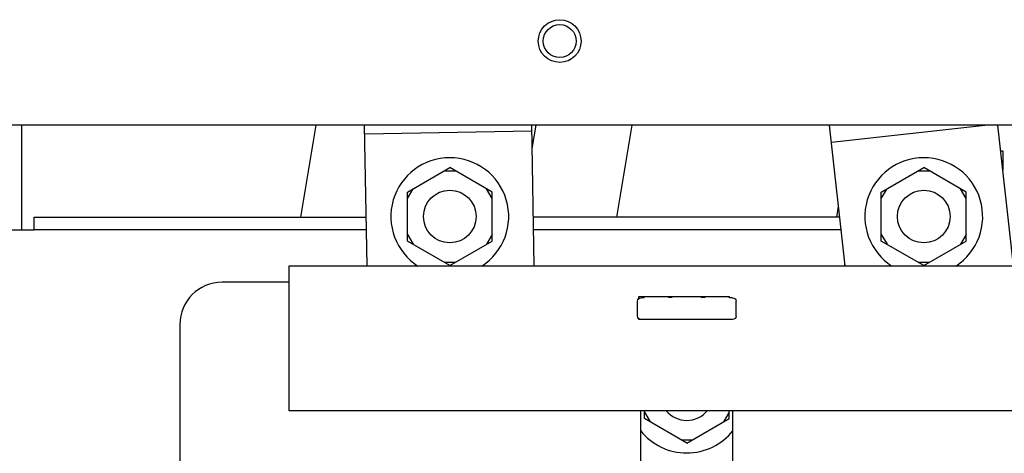
# Paper-space layout '177R0037_1_1' of a CAD drawing. Units: millimetres. Extents: x 0 to 841, y 0 to 594.
# Drawn here: x 142 to 169, y 327 to 339 of the extents above; entities that cross this region are included whole.
import ezdxf

# ---------------------------------------------------------------- set-up
doc = ezdxf.new("R2010")
doc.units = ezdxf.units.MM
doc.header["$LTSCALE"] = 46.255
doc.layers.get('0').update_dxf_attribs({"linetype": 'CONTINUOUS'})
for name, color, linetype in [('002___PRT_ALL_AXES', 7, 'CONTINUOUS'), ('DATUM', 7, 'CONTINUOUS'), ('ROUNDS', 7, 'CONTINUOUS')]:
    doc.layers.add(name, color=color, linetype=linetype)

psp = doc.layouts.new('177R0037_1_1')

# ---------------------------------------------------------------- linework, layer by layer
at = {"color": 3, "linetype": 'CONTINUOUS'}
for p, q in [((149.9108, 335.7719), (149.4891, 333.2519)), ((151.3074, 331.9172), (151.2433, 335.7719)), ((155.88, 331.9172), (155.8159, 335.7719)), ((155.8265, 335.1335), (155.9334, 335.7719)), ((158.5508, 335.7719), (158.1291, 333.2519)), ((164.3805, 331.9172), (163.9555, 335.7719)), ((164.0065, 335.3095), (168.2005, 335.7719)), ((168.9802, 331.9172), (168.5552, 335.7719)), ((151.2472, 335.5356), (155.8186, 335.6116)), ((164.1517, 333.2519), (164.2009, 333.5461)), ((141.5205, 332.9099), (142.2045, 332.9099)), ((149.1792, 331.4699), (147.3432, 331.4699)), ((146.1912, 330.3179), (146.1912, 323.6219)), ((158.7912, 323.6219), (158.7912, 327.9572))]:
    psp.add_line(p, q, dxfattribs=at)
at = {"color": 7, "linetype": 'CONTINUOUS'}
for p, q in [((168.6326, 335.0699), (168.6912, 335.0699)), ((168.6912, 335.0699), (168.6912, 334.5384)), ((152.4102, 333.9402), (153.5712, 334.6105)), ((153.4153, 334.5205), (153.7271, 334.5205)), ((154.7322, 333.9402), (153.5712, 334.6105)), ((165.3702, 333.9402), (166.5312, 334.6105)), ((166.3753, 334.5205), (166.6871, 334.5205)), ((167.6922, 333.9402), (166.5312, 334.6105)), ((152.4102, 333.7602), (152.5661, 334.0302)), ((152.4102, 332.5996), (152.4102, 333.9402)), ((154.7322, 333.7602), (154.5763, 334.0302)), ((154.7322, 332.5996), (154.7322, 333.9402)), ((165.3702, 333.7602), (165.5261, 334.0302)), ((165.3702, 332.5996), (165.3702, 333.9402)), ((167.6922, 333.7602), (167.5363, 334.0302)), ((167.6922, 332.5996), (167.6922, 333.9402)), ((152.4102, 332.7796), (152.5661, 332.5096)), ((154.7322, 332.7796), (154.5763, 332.5096)), ((165.3702, 332.7796), (165.5261, 332.5096)), ((167.6922, 332.7796), (167.5363, 332.5096)), ((153.5712, 331.9293), (152.4102, 332.5996)), ((153.5712, 331.9293), (154.7322, 332.5996)), ((166.5312, 331.9293), (165.3702, 332.5996)), ((166.5312, 331.9293), (167.6922, 332.5996)), ((153.4153, 332.0193), (153.7271, 332.0193)), ((164.3712, 331.9172), (164.3712, 332.0014)), ((166.3753, 332.0193), (166.6871, 332.0193)), ((149.1792, 327.9572), (149.1792, 331.9172)), ((149.1792, 331.9172), (170.7792, 331.9172)), ((158.7012, 330.5418), (158.7012, 330.958)), ((158.7372, 331.0239), (158.7372, 331.0802)), ((158.7372, 331.0802), (161.2212, 331.0802)), ((158.8812, 331.0465), (158.8033, 331.0465)), ((158.8812, 331.0465), (158.8812, 331.0802)), ((161.2212, 331.0465), (161.2212, 331.0802)), ((161.2991, 331.0465), (161.2212, 331.0465)), ((161.4012, 330.5418), (161.4012, 330.958)), ((158.7372, 330.4502), (158.7372, 330.4759)), ((161.2212, 330.4502), (158.7372, 330.4502)), ((158.8812, 330.4533), (158.8033, 330.4533)), ((158.8812, 330.4502), (158.8812, 330.4533)), ((161.2212, 330.4533), (161.2212, 330.4502)), ((161.2991, 330.4533), (161.2212, 330.4533)), ((170.7792, 327.9572), (149.1792, 327.9572)), ((158.8902, 327.7396), (158.8902, 327.9572)), ((158.8902, 327.9196), (159.0461, 327.6496)), ((161.2122, 327.9196), (161.0563, 327.6496)), ((161.2122, 327.7396), (161.2122, 327.9572)), ((161.3112, 323.6219), (161.3112, 327.9572)), ((160.0512, 327.0693), (158.8902, 327.7396)), ((160.0512, 327.0693), (161.2122, 327.7396)), ((159.8953, 327.1593), (160.2071, 327.1593))]:
    psp.add_line(p, q, dxfattribs=at)
for points in [[(158.7012, 330.958), (158.7082, 330.9904), (158.7294, 331.0193), (158.7624, 331.0392), (158.8033, 331.0465)], [(159.6552, 331.0579), (159.6533, 331.0572), (159.6475, 331.0565), (159.6378, 331.0558), (159.6244, 331.0552), (159.6079, 331.0547), (159.5888, 331.0544), (159.5681, 331.0542), (159.5472, 331.0541)], [(159.6552, 331.0579), (159.6345, 331.062), (159.617, 331.0737), (159.6127, 331.0802)], [(160.4472, 331.0579), (160.4679, 331.062), (160.4854, 331.0737), (160.4897, 331.0802)], [(160.5552, 331.0541), (160.535, 331.0541), (160.515, 331.0544), (160.4961, 331.0547), (160.4794, 331.0552), (160.4656, 331.0557), (160.4554, 331.0564), (160.4492, 331.0571), (160.4472, 331.0579)], [(161.2991, 331.0465), (161.34, 331.0392), (161.373, 331.0193), (161.3942, 330.9904), (161.4012, 330.958)], [(158.8033, 330.4533), (158.7624, 330.4606), (158.7294, 330.4805), (158.7082, 330.5094), (158.7012, 330.5418)], [(161.4012, 330.5418), (161.3942, 330.5094), (161.373, 330.4805), (161.34, 330.4606), (161.2991, 330.4533)]]:
    psp.add_lwpolyline(points, dxfattribs=at)
psp.add_circle((153.5712, 333.2699), 0.72, dxfattribs=at)
for centre, radius, start, end in [((153.5712, 333.2699), 1.611, 302.79264, 237.31317), ((166.5312, 333.2699), 1.611, 302.79264, 237.31317), ((160.0512, 328.4099), 0.72, 218.98318, 321.01682), ((160.0512, 328.4099), 1.611, 218.49228, 321.5842)]:
    psp.add_arc(centre, radius, start, end, dxfattribs=at)
at = {"color": 3, "linetype": 'CONTINUOUS'}
psp.add_arc((147.3432, 330.3179), 1.152, 90, 180, dxfattribs=at)
at = {"layer": '002___PRT_ALL_AXES', "color": 3, "linetype": 'CONTINUOUS'}
psp.add_circle((156.5758, 338.0723), 0.45, dxfattribs=at)
at = {"layer": '002___PRT_ALL_AXES', "color": 7, "linetype": 'CONTINUOUS'}
psp.add_circle((166.5312, 333.2699), 0.72, dxfattribs=at)
at = {"layer": 'DATUM', "color": 7, "linetype": 'CONTINUOUS'}
psp.add_circle((156.5758, 338.0723), 0.585, dxfattribs=at)
at = {"layer": 'ROUNDS', "color": 3, "linetype": 'CONTINUOUS'}
for p, q in [((309.6963, 335.7719), (114.9291, 335.7719)), ((151.2909, 332.9099), (142.2045, 332.9099)), ((164.271, 332.9099), (155.8635, 332.9099))]:
    psp.add_line(p, q, dxfattribs=at)
at = {"layer": 'ROUNDS', "color": 7, "linetype": 'CONTINUOUS'}
for p, q in [((141.8625, 335.7719), (141.8625, 332.9099)), ((142.2045, 332.9099), (142.2045, 333.2519)), ((142.2045, 333.2519), (151.2852, 333.2519)), ((164.2333, 333.2519), (155.8578, 333.2519))]:
    psp.add_line(p, q, dxfattribs=at)

doc.saveas('drawing.dxf')
